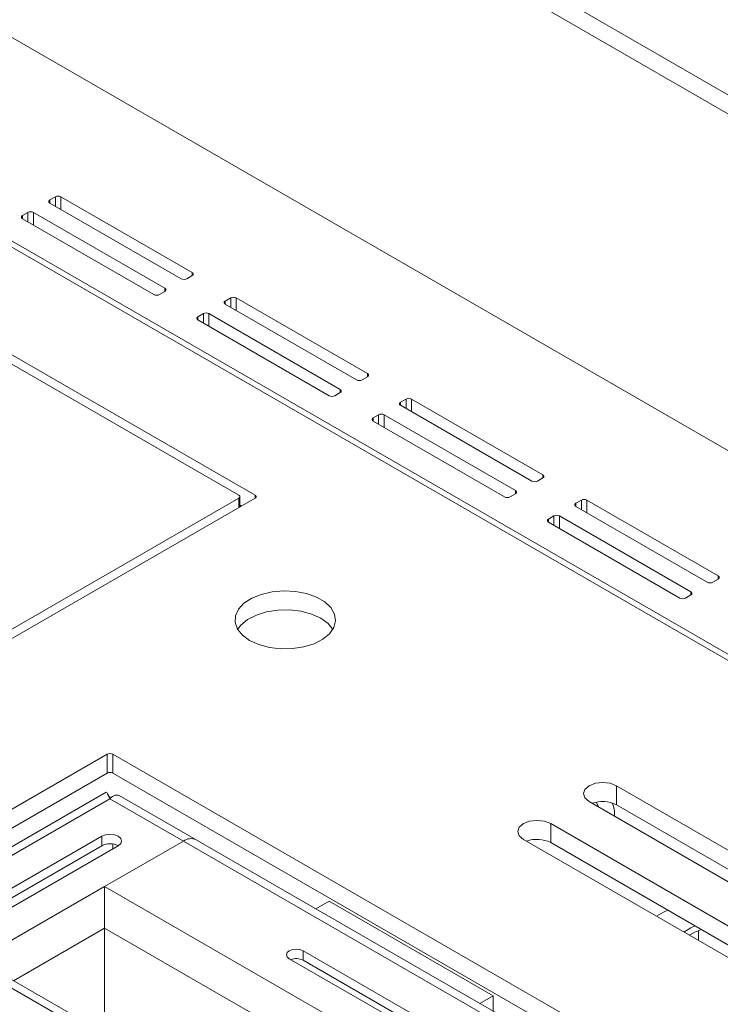
# Model space of a CAD drawing. Units: inches. Extents: x 0 to 297, y 0 to 210.
# Drawn here: x 210 to 216, y 131 to 139 of the extents above; entities that cross this region are included whole.
import ezdxf

# ---------------------------------------------------------------- set-up
doc = ezdxf.new("R2010")
doc.units = ezdxf.units.IN
doc.header["$MEASUREMENT"] = 0

# ---------------------------------------------------------------- blocks, each defined once
blk = doc.blocks.new('block 19')
at = {"color": 7, "lineweight": 9, "true_color": 0xffffff}
blk.add_lwpolyline([(211.7018, 134.9788), (211.7018, 135.0684)], dxfattribs=at)
blk = doc.blocks.new('block 52')
at = {"color": 7, "lineweight": 9, "true_color": 0xffffff}
blk.add_lwpolyline([(218.5055, 127.9684), (211.3259, 132.113)], dxfattribs=at)
blk = doc.blocks.new('block 53')
at = {"color": 7, "lineweight": 9, "true_color": 0xffffff}
blk.add_lwpolyline([(214.3008, 128.2731), (209.5975, 130.9882)], dxfattribs=at)
blk = doc.blocks.new('block 54')
at = {"color": 7, "lineweight": 9, "true_color": 0xffffff}
blk.add_lwpolyline([(210.5522, 132.5227), (207.8795, 130.9796)], dxfattribs=at)
blk = doc.blocks.new('block 55')
at = {"color": 7, "lineweight": 9, "true_color": 0xffffff}
blk.add_lwpolyline([(211.3259, 132.113), (210.6638, 132.4954)], dxfattribs=at)
blk = doc.blocks.new('block 56')
at = {"color": 7, "lineweight": 9, "true_color": 0xffffff}
blk.add_open_spline([(210.5911, 132.4713), (210.5897, 132.4727), (210.588, 132.4743), (210.5866, 132.4755), (210.5808, 132.481), (210.577, 132.4855), (210.5742, 132.4889), (210.5697, 132.4941), (210.5677, 132.4966), (210.566, 132.4992)], degree=3, knots=[0, 0, 0, 0, 1, 1, 1, 2, 2, 2, 3, 3, 3, 3], dxfattribs=at)
blk = doc.blocks.new('block 93')
at = {"color": 7, "lineweight": 9, "true_color": 0xffffff}
blk.add_open_spline([(214.9261, 132.317), (214.9312, 132.3557), (214.9254, 132.3952), (214.9092, 132.4307)], degree=3, dxfattribs=at)
blk = doc.blocks.new('block 99')
at = {"color": 7, "lineweight": 9, "true_color": 0xffffff}
blk.add_lwpolyline([(214.7697, 132.4374), (214.7921, 132.3945)], dxfattribs=at)
blk = doc.blocks.new('block 100')
at = {"color": 7, "lineweight": 9, "true_color": 0xffffff}
blk.add_lwpolyline([(205.223, 131.2385), (211.8338, 135.0548)], dxfattribs=at)
blk = doc.blocks.new('block 101')
at = {"color": 7, "lineweight": 9, "true_color": 0xffffff}
blk.add_open_spline([(211.8338, 135.0548), (211.841, 135.0577), (211.8448, 135.066), (211.842, 135.0736), (211.8406, 135.0775), (211.8375, 135.0805), (211.8338, 135.082)], degree=3, knots=[0, 0, 0, 0, 1, 1, 1, 2, 2, 2, 2], dxfattribs=at)
blk = doc.blocks.new('block 102')
at = {"color": 7, "lineweight": 9, "true_color": 0xffffff}
blk.add_lwpolyline([(211.8338, 135.082), (206.4597, 138.1843)], dxfattribs=at)
blk = doc.blocks.new('block 122')
at = {"color": 7, "lineweight": 9, "true_color": 0xffffff}
blk.add_lwpolyline([(214.3793, 132.2519), (216.5005, 131.0271)], dxfattribs=at)
blk = doc.blocks.new('block 123')
at = {"color": 7, "lineweight": 9, "true_color": 0xffffff}
blk.add_lwpolyline([(214.1433, 132.1158), (214.1072, 132.147), (214.0948, 132.1838), (214.1072, 132.2205), (214.1433, 132.2519), (214.1974, 132.2727), (214.2615, 132.28), (214.3252, 132.2727), (214.3793, 132.2519)], dxfattribs=at)
blk = doc.blocks.new('block 124')
at = {"color": 7, "lineweight": 9, "true_color": 0xffffff}
blk.add_lwpolyline([(216.2648, 130.8911), (214.1433, 132.1158)], dxfattribs=at)
blk = doc.blocks.new('block 126')
at = {"color": 7, "lineweight": 9, "true_color": 0xffffff}
blk.add_lwpolyline([(214.945, 132.5783), (217.0662, 131.3537)], dxfattribs=at)
blk = doc.blocks.new('block 127')
at = {"color": 7, "lineweight": 9, "true_color": 0xffffff}
blk.add_lwpolyline([(214.709, 132.4424), (214.6729, 132.4736), (214.6605, 132.5104), (214.6729, 132.5471), (214.709, 132.5783), (214.7631, 132.5993), (214.8272, 132.6065), (214.8909, 132.5993), (214.945, 132.5783)], dxfattribs=at)
blk = doc.blocks.new('block 128')
at = {"color": 7, "lineweight": 9, "true_color": 0xffffff}
blk.add_lwpolyline([(216.8305, 131.2177), (214.709, 132.4424)], dxfattribs=at)
blk = doc.blocks.new('block 129')
at = {"color": 7, "lineweight": 9, "true_color": 0xffffff}
blk.add_lwpolyline([(211.7866, 133.8302), (211.8654, 133.7942), (211.9567, 133.7696), (212.0553, 133.7579), (212.1555, 133.7596), (212.253, 133.7746), (212.3416, 133.8022), (212.4167, 133.8408), (212.4742, 133.8883), (212.5114, 133.9424), (212.5259, 133.9997), (212.5173, 134.0576), (212.4856, 134.1127), (212.4329, 134.1622), (212.3615, 134.2034), (212.2761, 134.2338), (212.1807, 134.2521), (212.0804, 134.2571), (211.9809, 134.2487), (211.8872, 134.2273), (211.8048, 134.194), (211.738, 134.1506), (211.6901, 134.0995), (211.6643, 134.0433), (211.6612, 133.9853), (211.6815, 133.9284), (211.7242, 133.8757), (211.7866, 133.8302)], dxfattribs=at)
blk = doc.blocks.new('block 131')
at = {"color": 7, "lineweight": 9, "true_color": 0xffffff}
blk.add_lwpolyline([(227.6681, 123.002), (210.608, 132.8505)], dxfattribs=at)
blk = doc.blocks.new('block 132')
at = {"color": 7, "lineweight": 9, "true_color": 0xffffff}
blk.add_open_spline([(210.608, 132.8505), (210.5932, 132.8582), (210.5756, 132.8582), (210.5608, 132.8505)], degree=3, dxfattribs=at)
blk = doc.blocks.new('block 133')
at = {"color": 7, "lineweight": 9, "true_color": 0xffffff}
blk.add_lwpolyline([(207.4023, 131.0271), (210.5608, 132.8505)], dxfattribs=at)
blk = doc.blocks.new('block 140')
at = {"color": 7, "lineweight": 9, "true_color": 0xffffff}
blk.add_lwpolyline([(206.4597, 139.1097), (231.015, 124.9341)], dxfattribs=at)
blk = doc.blocks.new('block 145')
at = {"color": 7, "lineweight": 9, "true_color": 0xffffff}
blk.add_lwpolyline([(210.608, 132.6872), (210.608, 132.8505)], dxfattribs=at)
blk = doc.blocks.new('block 146')
at = {"color": 7, "lineweight": 9, "true_color": 0xffffff}
blk.add_lwpolyline([(227.6681, 122.8387), (210.608, 132.6872)], dxfattribs=at)
blk = doc.blocks.new('block 159')
at = {"color": 7, "lineweight": 9, "true_color": 0xffffff}
blk.add_lwpolyline([(214.3793, 132.0886), (214.3793, 132.2519)], dxfattribs=at)
blk = doc.blocks.new('block 160')
at = {"color": 7, "lineweight": 9, "true_color": 0xffffff}
blk.add_lwpolyline([(216.4746, 130.8788), (214.3793, 132.0886)], dxfattribs=at)
blk = doc.blocks.new('block 161')
at = {"color": 7, "lineweight": 9, "true_color": 0xffffff}
blk.add_lwpolyline([(210.5608, 132.8505), (210.5608, 132.6872)], dxfattribs=at)
blk = doc.blocks.new('block 162')
at = {"color": 7, "lineweight": 9, "true_color": 0xffffff}
blk.add_lwpolyline([(207.5201, 130.9319), (210.5608, 132.6872)], dxfattribs=at)
blk = doc.blocks.new('block 163')
at = {"color": 7, "lineweight": 9, "true_color": 0xffffff}
blk.add_lwpolyline([(214.945, 132.415), (214.945, 132.5783)], dxfattribs=at)
blk = doc.blocks.new('block 164')
at = {"color": 7, "lineweight": 9, "true_color": 0xffffff}
blk.add_lwpolyline([(217.0403, 131.2054), (214.945, 132.415)], dxfattribs=at)
blk = doc.blocks.new('block 165')
at = {"color": 7, "lineweight": 9, "true_color": 0xffffff}
blk.add_open_spline([(214.3793, 132.0886), (214.3142, 132.1218), (214.2381, 132.1261), (214.1695, 132.1008)], degree=3, dxfattribs=at)
blk = doc.blocks.new('block 166')
at = {"color": 7, "lineweight": 9, "true_color": 0xffffff}
blk.add_open_spline([(214.945, 132.415), (214.8799, 132.4482), (214.8038, 132.4527), (214.7352, 132.4274)], degree=3, dxfattribs=at)
blk = doc.blocks.new('block 167')
at = {"color": 7, "lineweight": 9, "true_color": 0xffffff}
blk.add_open_spline([(210.608, 132.6872), (210.5932, 132.6949), (210.5756, 132.6949), (210.5608, 132.6872)], degree=3, dxfattribs=at)
blk = doc.blocks.new('block 168')
at = {"color": 7, "lineweight": 9, "true_color": 0xffffff}
blk.add_lwpolyline([(212.3994, 134.0208), (212.4618, 133.9751), (212.5024, 133.9255)], dxfattribs=at)
blk = doc.blocks.new('block 169')
at = {"color": 7, "lineweight": 9, "true_color": 0xffffff}
blk.add_lwpolyline([(211.6832, 133.9255), (211.7115, 133.9625), (211.7693, 134.0101), (211.8444, 134.0487), (211.933, 134.0762), (212.0301, 134.0914), (212.1307, 134.0929), (212.2293, 134.0812), (212.3202, 134.0568), (212.3994, 134.0208)], dxfattribs=at)
blk = doc.blocks.new('block 170')
at = {"color": 7, "lineweight": 9, "true_color": 0xffffff}
blk.add_lwpolyline([(211.7156, 134.9868), (211.7018, 134.9947)], dxfattribs=at)
blk = doc.blocks.new('block 306')
at = {"color": 7, "lineweight": 9, "true_color": 0xffffff}
blk.add_open_spline([(211.6922, 135.0548), (211.6997, 135.0577), (211.7035, 135.066), (211.7008, 135.0736), (211.6991, 135.0775), (211.6959, 135.0805), (211.6922, 135.082)], degree=3, knots=[0, 0, 0, 0, 1, 1, 1, 2, 2, 2, 2], dxfattribs=at)
blk = doc.blocks.new('block 307')
at = {"color": 7, "lineweight": 9, "true_color": 0xffffff}
blk.add_lwpolyline([(211.6922, 135.0548), (205.152, 131.2793)], dxfattribs=at)
blk = doc.blocks.new('block 310')
at = {"color": 7, "lineweight": 9, "true_color": 0xffffff}
blk.add_lwpolyline([(206.4597, 138.1027), (211.6922, 135.082)], dxfattribs=at)
blk = doc.blocks.new('block 672')
at = {"color": 7, "lineweight": 9, "true_color": 0xffffff}
blk.add_lwpolyline([(215.5717, 131.2912), (215.6196, 131.3157), (215.6757, 131.3401)], dxfattribs=at)
blk = doc.blocks.new('block 675')
at = {"color": 7, "lineweight": 9, "true_color": 0xffffff}
blk.add_lwpolyline([(215.5245, 131.3184), (215.5858, 131.3532), (215.6216, 131.3713)], dxfattribs=at)
blk = doc.blocks.new('block 679')
at = {"color": 7, "lineweight": 9, "true_color": 0xffffff}
blk.add_lwpolyline([(215.2888, 131.4545), (215.3502, 131.4893), (215.386, 131.5072)], dxfattribs=at)
blk = doc.blocks.new('block 683')
at = {"color": 7, "lineweight": 9, "true_color": 0xffffff}
blk.add_lwpolyline([(213.7699, 130.7021), (213.8843, 130.7681)], dxfattribs=at)
blk = doc.blocks.new('block 684')
at = {"color": 7, "lineweight": 9, "true_color": 0xffffff}
blk.add_lwpolyline([(213.8843, 130.6361), (213.8843, 130.7681)], dxfattribs=at)
blk = doc.blocks.new('block 685')
at = {"color": 7, "lineweight": 9, "true_color": 0xffffff}
blk.add_lwpolyline([(212.3557, 131.5186), (212.4701, 131.5846)], dxfattribs=at)
blk = doc.blocks.new('block 686')
at = {"color": 7, "lineweight": 9, "true_color": 0xffffff}
blk.add_lwpolyline([(213.8843, 130.7681), (212.4701, 131.5846)], dxfattribs=at)
blk = doc.blocks.new('block 687')
at = {"color": 7, "lineweight": 9, "true_color": 0xffffff}
blk.add_lwpolyline([(215.652, 131.3303), (215.652, 131.2449)], dxfattribs=at)
blk = doc.blocks.new('block 775')
at = {"color": 7, "lineweight": 9, "true_color": 0xffffff}
blk.add_lwpolyline([(210.5374, 130.4458), (210.5374, 131.351)], dxfattribs=at)
blk = doc.blocks.new('block 1305')
at = {"color": 7, "lineweight": 9, "true_color": 0xffffff}
blk.add_lwpolyline([(209.3777, 131.0408), (214.1905, 128.2623)], dxfattribs=at)
blk = doc.blocks.new('block 1343')
at = {"color": 7, "lineweight": 9, "true_color": 0xffffff}
blk.add_lwpolyline([(210.5374, 131.7103), (215.3502, 128.9318)], dxfattribs=at)
blk = doc.blocks.new('block 1344')
at = {"color": 7, "lineweight": 9, "true_color": 0xffffff}
blk.add_lwpolyline([(210.5374, 131.7103), (211.216, 132.1022)], dxfattribs=at)
blk = doc.blocks.new('block 1345')
at = {"color": 7, "lineweight": 9, "true_color": 0xffffff}
blk.add_lwpolyline([(211.216, 132.1022), (218.3956, 127.9576)], dxfattribs=at)
blk = doc.blocks.new('block 1350')
at = {"color": 7, "lineweight": 9, "true_color": 0xffffff}
blk.add_lwpolyline([(212.1283, 131.0885), (212.1101, 131.104), (212.1038, 131.1224), (212.1101, 131.1408), (212.1283, 131.1565), (212.1552, 131.1668), (212.1872, 131.1706), (212.2189, 131.1668), (212.2461, 131.1565)], dxfattribs=at)
blk = doc.blocks.new('block 1351')
at = {"color": 7, "lineweight": 9, "true_color": 0xffffff}
blk.add_lwpolyline([(214.4851, 129.7278), (212.1283, 131.0885)], dxfattribs=at)
blk = doc.blocks.new('block 1353')
at = {"color": 7, "lineweight": 9, "true_color": 0xffffff}
blk.add_lwpolyline([(212.2461, 131.1565), (214.6033, 129.7959)], dxfattribs=at)
blk = doc.blocks.new('block 1355')
at = {"color": 7, "lineweight": 9, "true_color": 0xffffff}
blk.add_open_spline([(211.3259, 132.113), (211.2901, 132.1292), (211.2481, 132.1251), (211.216, 132.1022)], degree=3, dxfattribs=at)
blk = doc.blocks.new('block 1361')
at = {"color": 7, "lineweight": 9, "true_color": 0xffffff}
blk.add_lwpolyline([(212.2434, 131.0764), (212.305, 131.0408)], dxfattribs=at)
blk = doc.blocks.new('block 1362')
at = {"color": 7, "lineweight": 9, "true_color": 0xffffff}
blk.add_lwpolyline([(212.305, 131.0408), (212.3088, 131.0387)], dxfattribs=at)
blk = doc.blocks.new('block 1370')
at = {"color": 7, "lineweight": 9, "true_color": 0xffffff}
blk.add_lwpolyline([(210.5374, 131.351), (210.5374, 131.7103)], dxfattribs=at)
blk = doc.blocks.new('block 1373')
at = {"color": 7, "lineweight": 9, "true_color": 0xffffff}
blk.add_lwpolyline([(212.2461, 131.0749), (212.2461, 131.1565)], dxfattribs=at)
blk = doc.blocks.new('block 1374')
at = {"color": 7, "lineweight": 9, "true_color": 0xffffff}
blk.add_lwpolyline([(214.5902, 129.7216), (212.2461, 131.0749)], dxfattribs=at)
blk = doc.blocks.new('block 1378')
at = {"color": 7, "lineweight": 9, "true_color": 0xffffff}
blk.add_open_spline([(212.2461, 131.0749), (212.2134, 131.0914), (212.1755, 131.0936), (212.1411, 131.0809)], degree=3, dxfattribs=at)
blk = doc.blocks.new('block 1383')
at = {"color": 7, "lineweight": 9, "true_color": 0xffffff}
blk.add_lwpolyline([(210.5136, 132.143), (210.546, 132.1554), (210.5842, 132.1599), (210.6228, 132.1554), (210.6552, 132.143), (210.6769, 132.1242), (210.6845, 132.1022), (210.6769, 132.0801), (210.6552, 132.0614)], dxfattribs=at)
blk = doc.blocks.new('block 1384')
at = {"color": 7, "lineweight": 9, "true_color": 0xffffff}
blk.add_lwpolyline([(208.6281, 131.0544), (210.5136, 132.143)], dxfattribs=at)
blk = doc.blocks.new('block 1386')
at = {"color": 7, "lineweight": 9, "true_color": 0xffffff}
blk.add_lwpolyline([(210.6552, 132.0614), (208.7693, 130.9727)], dxfattribs=at)
blk = doc.blocks.new('block 1387')
at = {"color": 7, "lineweight": 9, "true_color": 0xffffff}
blk.add_lwpolyline([(210.5842, 132.4668), (211.216, 132.1022)], dxfattribs=at)
blk = doc.blocks.new('block 1388')
at = {"color": 7, "lineweight": 9, "true_color": 0xffffff}
blk.add_lwpolyline([(210.5374, 131.7103), (209.3777, 131.0408)], dxfattribs=at)
blk = doc.blocks.new('block 1389')
at = {"color": 7, "lineweight": 9, "true_color": 0xffffff}
blk.add_lwpolyline([(208.0672, 131.0135), (210.5842, 132.4668)], dxfattribs=at)
blk = doc.blocks.new('block 1392')
at = {"color": 7, "lineweight": 9, "true_color": 0xffffff}
blk.add_open_spline([(210.5842, 132.4668), (210.5766, 132.4837), (210.5691, 132.5008), (210.5635, 132.5101), (210.5584, 132.5192), (210.5553, 132.5208), (210.5522, 132.5223)], degree=3, knots=[0, 0, 0, 0, 1, 1, 1, 2, 2, 2, 2], dxfattribs=at)
blk = doc.blocks.new('block 1395')
at = {"color": 7, "lineweight": 9, "true_color": 0xffffff}
blk.add_lwpolyline([(210.5374, 131.351), (210.5374, 131.7103)], dxfattribs=at)
blk = doc.blocks.new('block 1396')
at = {"color": 7, "lineweight": 9, "true_color": 0xffffff}
blk.add_lwpolyline([(210.5136, 132.0614), (210.5136, 132.143)], dxfattribs=at)
blk = doc.blocks.new('block 1397')
at = {"color": 7, "lineweight": 9, "true_color": 0xffffff}
blk.add_lwpolyline([(208.6281, 130.9727), (210.5136, 132.0614)], dxfattribs=at)
blk = doc.blocks.new('block 1400')
at = {"color": 7, "lineweight": 9, "true_color": 0xffffff}
blk.add_open_spline([(210.6552, 132.0614), (210.6107, 132.0843), (210.558, 132.0843), (210.5136, 132.0614)], degree=3, dxfattribs=at)
blk = doc.blocks.new('block 1401')
at = {"color": 7, "lineweight": 9, "true_color": 0xffffff}
blk.add_open_spline([(210.6638, 132.4954), (210.6528, 132.4982), (210.6418, 132.5011), (210.6287, 132.4963), (210.6152, 132.4917), (210.5997, 132.4793), (210.5842, 132.4668)], degree=3, knots=[0, 0, 0, 0, 1, 1, 1, 2, 2, 2, 2], dxfattribs=at)
blk = doc.blocks.new('block 1402')
at = {"color": 7, "lineweight": 9, "true_color": 0xffffff}
blk.add_lwpolyline([(210.608, 132.0765), (210.608, 132.0341)], dxfattribs=at)
blk = doc.blocks.new('block 1793')
at = {"color": 7, "lineweight": 9, "true_color": 0xffffff}
blk.add_lwpolyline([(190.7153, 153.0735), (266.423, 109.3683)], dxfattribs=at)
blk = doc.blocks.new('block 1800')
at = {"color": 7, "lineweight": 9, "true_color": 0xffffff}
blk.add_lwpolyline([(190.7153, 152.9102), (266.423, 109.205)], dxfattribs=at)
blk = doc.blocks.new('block 1814')
at = {"color": 7, "lineweight": 9, "true_color": 0xffffff}
blk.add_open_spline([(211.2925, 136.9729), (211.3001, 136.9756), (211.3039, 136.9841), (211.3008, 136.9916), (211.2994, 136.9954), (211.2963, 136.9985), (211.2925, 137.0001)], degree=3, knots=[0, 0, 0, 0, 1, 1, 1, 2, 2, 2, 2], dxfattribs=at)
blk = doc.blocks.new('block 1815')
at = {"color": 7, "lineweight": 9, "true_color": 0xffffff}
blk.add_lwpolyline([(211.2925, 137.0001), (210.1612, 137.6531)], dxfattribs=at)
blk = doc.blocks.new('block 1816')
at = {"color": 7, "lineweight": 9, "true_color": 0xffffff}
blk.add_open_spline([(210.1612, 137.6531), (210.1463, 137.6608), (210.1288, 137.6608), (210.114, 137.6531)], degree=3, dxfattribs=at)
blk = doc.blocks.new('block 1817')
at = {"color": 7, "lineweight": 9, "true_color": 0xffffff}
blk.add_lwpolyline([(210.114, 137.6531), (210.0668, 137.6259)], dxfattribs=at)
blk = doc.blocks.new('block 1818')
at = {"color": 7, "lineweight": 9, "true_color": 0xffffff}
blk.add_open_spline([(210.0668, 137.6259), (210.0592, 137.6231), (210.0557, 137.6147), (210.0585, 137.6071), (210.0599, 137.6033), (210.063, 137.6002), (210.0668, 137.5987)], degree=3, knots=[0, 0, 0, 0, 1, 1, 1, 2, 2, 2, 2], dxfattribs=at)
blk = doc.blocks.new('block 1819')
at = {"color": 7, "lineweight": 9, "true_color": 0xffffff}
blk.add_lwpolyline([(210.0668, 137.5987), (211.1981, 136.9456)], dxfattribs=at)
blk = doc.blocks.new('block 1820')
at = {"color": 7, "lineweight": 9, "true_color": 0xffffff}
blk.add_open_spline([(211.1981, 136.9456), (211.2129, 136.9379), (211.2305, 136.9379), (211.2453, 136.9456)], degree=3, dxfattribs=at)
blk = doc.blocks.new('block 1821')
at = {"color": 7, "lineweight": 9, "true_color": 0xffffff}
blk.add_lwpolyline([(211.2453, 136.9456), (211.2925, 136.9729)], dxfattribs=at)
blk = doc.blocks.new('block 1822')
at = {"color": 7, "lineweight": 9, "true_color": 0xffffff}
blk.add_open_spline([(209.8311, 137.4898), (209.8235, 137.487), (209.8198, 137.4786), (209.8229, 137.471), (209.8242, 137.4672), (209.8273, 137.4641), (209.8311, 137.4626)], degree=3, knots=[0, 0, 0, 0, 1, 1, 1, 2, 2, 2, 2], dxfattribs=at)
blk = doc.blocks.new('block 1823')
at = {"color": 7, "lineweight": 9, "true_color": 0xffffff}
blk.add_lwpolyline([(209.8311, 137.4626), (210.9625, 136.8096)], dxfattribs=at)
blk = doc.blocks.new('block 1824')
at = {"color": 7, "lineweight": 9, "true_color": 0xffffff}
blk.add_open_spline([(210.9625, 136.8096), (210.9773, 136.8018), (210.9949, 136.8018), (211.0097, 136.8096)], degree=3, dxfattribs=at)
blk = doc.blocks.new('block 1825')
at = {"color": 7, "lineweight": 9, "true_color": 0xffffff}
blk.add_lwpolyline([(211.0097, 136.8096), (211.0569, 136.8368)], dxfattribs=at)
blk = doc.blocks.new('block 1826')
at = {"color": 7, "lineweight": 9, "true_color": 0xffffff}
blk.add_open_spline([(211.0569, 136.8368), (211.0645, 136.8395), (211.0683, 136.848), (211.0652, 136.8556), (211.0638, 136.8593), (211.0607, 136.8624), (211.0569, 136.864)], degree=3, knots=[0, 0, 0, 0, 1, 1, 1, 2, 2, 2, 2], dxfattribs=at)
blk = doc.blocks.new('block 1827')
at = {"color": 7, "lineweight": 9, "true_color": 0xffffff}
blk.add_lwpolyline([(211.0569, 136.864), (209.9255, 137.517)], dxfattribs=at)
blk = doc.blocks.new('block 1828')
at = {"color": 7, "lineweight": 9, "true_color": 0xffffff}
blk.add_open_spline([(209.9255, 137.517), (209.9107, 137.5248), (209.8931, 137.5248), (209.8783, 137.517)], degree=3, dxfattribs=at)
blk = doc.blocks.new('block 1829')
at = {"color": 7, "lineweight": 9, "true_color": 0xffffff}
blk.add_lwpolyline([(209.8783, 137.517), (209.8311, 137.4898)], dxfattribs=at)
blk = doc.blocks.new('block 1847')
at = {"color": 7, "lineweight": 9, "true_color": 0xffffff}
blk.add_lwpolyline([(207.9563, 140.0554), (266.2807, 106.3852)], dxfattribs=at)
blk = doc.blocks.new('block 1851')
at = {"color": 7, "lineweight": 9, "true_color": 0xffffff}
blk.add_lwpolyline([(266.2807, 104.63), (206.436, 139.1777)], dxfattribs=at)
blk = doc.blocks.new('block 1855')
at = {"color": 7, "lineweight": 9, "true_color": 0xffffff}
blk.add_lwpolyline([(211.388, 136.6456), (211.3408, 136.6184)], dxfattribs=at)
blk = doc.blocks.new('block 1856')
at = {"color": 7, "lineweight": 9, "true_color": 0xffffff}
blk.add_open_spline([(211.3408, 136.6184), (211.3332, 136.6156), (211.3294, 136.6072), (211.3321, 136.5996), (211.3339, 136.5958), (211.3366, 136.5927), (211.3408, 136.5911)], degree=3, knots=[0, 0, 0, 0, 1, 1, 1, 2, 2, 2, 2], dxfattribs=at)
blk = doc.blocks.new('block 1857')
at = {"color": 7, "lineweight": 9, "true_color": 0xffffff}
blk.add_lwpolyline([(211.3408, 136.5911), (212.4721, 135.9381)], dxfattribs=at)
blk = doc.blocks.new('block 1858')
at = {"color": 7, "lineweight": 9, "true_color": 0xffffff}
blk.add_open_spline([(212.4721, 135.9381), (212.4869, 135.9304), (212.5045, 135.9304), (212.5193, 135.9381)], degree=3, dxfattribs=at)
blk = doc.blocks.new('block 1859')
at = {"color": 7, "lineweight": 9, "true_color": 0xffffff}
blk.add_lwpolyline([(212.5193, 135.9381), (212.5662, 135.9653)], dxfattribs=at)
blk = doc.blocks.new('block 1860')
at = {"color": 7, "lineweight": 9, "true_color": 0xffffff}
blk.add_open_spline([(212.5662, 135.9653), (212.5738, 135.9681), (212.5775, 135.9765), (212.5748, 135.9841), (212.5734, 135.9879), (212.5703, 135.991), (212.5662, 135.9926)], degree=3, knots=[0, 0, 0, 0, 1, 1, 1, 2, 2, 2, 2], dxfattribs=at)
blk = doc.blocks.new('block 1861')
at = {"color": 7, "lineweight": 9, "true_color": 0xffffff}
blk.add_lwpolyline([(212.5662, 135.9926), (211.4348, 136.6456)], dxfattribs=at)
blk = doc.blocks.new('block 1862')
at = {"color": 7, "lineweight": 9, "true_color": 0xffffff}
blk.add_open_spline([(211.4348, 136.6456), (211.42, 136.6533), (211.4028, 136.6533), (211.388, 136.6456)], degree=3, dxfattribs=at)
blk = doc.blocks.new('block 1863')
at = {"color": 7, "lineweight": 9, "true_color": 0xffffff}
blk.add_lwpolyline([(212.8973, 135.7741), (212.8501, 135.7469)], dxfattribs=at)
blk = doc.blocks.new('block 1864')
at = {"color": 7, "lineweight": 9, "true_color": 0xffffff}
blk.add_open_spline([(212.8501, 135.7469), (212.8428, 135.7442), (212.839, 135.7357), (212.8418, 135.7281), (212.8432, 135.7244), (212.8463, 135.7213), (212.8501, 135.7197)], degree=3, knots=[0, 0, 0, 0, 1, 1, 1, 2, 2, 2, 2], dxfattribs=at)
blk = doc.blocks.new('block 1865')
at = {"color": 7, "lineweight": 9, "true_color": 0xffffff}
blk.add_lwpolyline([(212.8501, 135.7197), (213.9814, 135.0667)], dxfattribs=at)
blk = doc.blocks.new('block 1866')
at = {"color": 7, "lineweight": 9, "true_color": 0xffffff}
blk.add_open_spline([(213.9814, 135.0667), (213.9962, 135.0589), (214.0138, 135.0589), (214.0286, 135.0667)], degree=3, dxfattribs=at)
blk = doc.blocks.new('block 1867')
at = {"color": 7, "lineweight": 9, "true_color": 0xffffff}
blk.add_lwpolyline([(214.0286, 135.0667), (214.0758, 135.0939)], dxfattribs=at)
blk = doc.blocks.new('block 1868')
at = {"color": 7, "lineweight": 9, "true_color": 0xffffff}
blk.add_open_spline([(214.0758, 135.0939), (214.0834, 135.0967), (214.0872, 135.1051), (214.0844, 135.1127), (214.0827, 135.1165), (214.0796, 135.1196), (214.0758, 135.1211)], degree=3, knots=[0, 0, 0, 0, 1, 1, 1, 2, 2, 2, 2], dxfattribs=at)
blk = doc.blocks.new('block 1869')
at = {"color": 7, "lineweight": 9, "true_color": 0xffffff}
blk.add_lwpolyline([(214.0758, 135.1211), (212.9445, 135.7741)], dxfattribs=at)
blk = doc.blocks.new('block 1870')
at = {"color": 7, "lineweight": 9, "true_color": 0xffffff}
blk.add_open_spline([(212.9445, 135.7741), (212.9296, 135.7819), (212.9121, 135.7819), (212.8973, 135.7741)], degree=3, dxfattribs=at)
blk = doc.blocks.new('block 1871')
at = {"color": 7, "lineweight": 9, "true_color": 0xffffff}
blk.add_lwpolyline([(214.4069, 134.9027), (214.3597, 134.8755)], dxfattribs=at)
blk = doc.blocks.new('block 1872')
at = {"color": 7, "lineweight": 9, "true_color": 0xffffff}
blk.add_open_spline([(214.3597, 134.8755), (214.3521, 134.8727), (214.3483, 134.8643), (214.3514, 134.8569), (214.3528, 134.8529), (214.3559, 134.8498), (214.3597, 134.8483)], degree=3, knots=[0, 0, 0, 0, 1, 1, 1, 2, 2, 2, 2], dxfattribs=at)
blk = doc.blocks.new('block 1873')
at = {"color": 7, "lineweight": 9, "true_color": 0xffffff}
blk.add_lwpolyline([(214.3597, 134.8483), (215.4911, 134.1953)], dxfattribs=at)
blk = doc.blocks.new('block 1874')
at = {"color": 7, "lineweight": 9, "true_color": 0xffffff}
blk.add_open_spline([(215.4911, 134.1953), (215.5059, 134.1875), (215.5235, 134.1875), (215.5383, 134.1953)], degree=3, dxfattribs=at)
blk = doc.blocks.new('block 1875')
at = {"color": 7, "lineweight": 9, "true_color": 0xffffff}
blk.add_lwpolyline([(215.5383, 134.1953), (215.5855, 134.2225)], dxfattribs=at)
blk = doc.blocks.new('block 1876')
at = {"color": 7, "lineweight": 9, "true_color": 0xffffff}
blk.add_open_spline([(215.5855, 134.2225), (215.5927, 134.2252), (215.5968, 134.2337), (215.5937, 134.2412), (215.5924, 134.245), (215.5893, 134.2481), (215.5855, 134.2497)], degree=3, knots=[0, 0, 0, 0, 1, 1, 1, 2, 2, 2, 2], dxfattribs=at)
blk = doc.blocks.new('block 1877')
at = {"color": 7, "lineweight": 9, "true_color": 0xffffff}
blk.add_lwpolyline([(215.5855, 134.2497), (214.4541, 134.9027)], dxfattribs=at)
blk = doc.blocks.new('block 1878')
at = {"color": 7, "lineweight": 9, "true_color": 0xffffff}
blk.add_open_spline([(214.4541, 134.9027), (214.4393, 134.9105), (214.4217, 134.9105), (214.4069, 134.9027)], degree=3, dxfattribs=at)
blk = doc.blocks.new('block 2148')
at = {"color": 7, "lineweight": 9, "true_color": 0xffffff}
blk.add_lwpolyline([(212.755, 136.0742), (212.8022, 136.1014)], dxfattribs=at)
blk = doc.blocks.new('block 2149')
at = {"color": 7, "lineweight": 9, "true_color": 0xffffff}
blk.add_open_spline([(212.8022, 136.1014), (212.8094, 136.1042), (212.8132, 136.1126), (212.8104, 136.1202), (212.8091, 136.124), (212.806, 136.1271), (212.8022, 136.1286)], degree=3, knots=[0, 0, 0, 0, 1, 1, 1, 2, 2, 2, 2], dxfattribs=at)
blk = doc.blocks.new('block 2150')
at = {"color": 7, "lineweight": 9, "true_color": 0xffffff}
blk.add_lwpolyline([(212.8022, 136.1286), (211.6708, 136.7817)], dxfattribs=at)
blk = doc.blocks.new('block 2151')
at = {"color": 7, "lineweight": 9, "true_color": 0xffffff}
blk.add_open_spline([(211.6708, 136.7817), (211.656, 136.7894), (211.6384, 136.7894), (211.6236, 136.7817)], degree=3, dxfattribs=at)
blk = doc.blocks.new('block 2152')
at = {"color": 7, "lineweight": 9, "true_color": 0xffffff}
blk.add_lwpolyline([(211.6236, 136.7817), (211.5764, 136.7544)], dxfattribs=at)
blk = doc.blocks.new('block 2153')
at = {"color": 7, "lineweight": 9, "true_color": 0xffffff}
blk.add_open_spline([(211.5764, 136.7544), (211.5688, 136.7517), (211.565, 136.7432), (211.5678, 136.7357), (211.5695, 136.7319), (211.5726, 136.7288), (211.5764, 136.7272)], degree=3, knots=[0, 0, 0, 0, 1, 1, 1, 2, 2, 2, 2], dxfattribs=at)
blk = doc.blocks.new('block 2154')
at = {"color": 7, "lineweight": 9, "true_color": 0xffffff}
blk.add_lwpolyline([(211.5764, 136.7272), (212.7078, 136.0742)], dxfattribs=at)
blk = doc.blocks.new('block 2155')
at = {"color": 7, "lineweight": 9, "true_color": 0xffffff}
blk.add_open_spline([(212.7078, 136.0742), (212.7226, 136.0665), (212.7402, 136.0665), (212.755, 136.0742)], degree=3, dxfattribs=at)
blk = doc.blocks.new('block 2156')
at = {"color": 7, "lineweight": 9, "true_color": 0xffffff}
blk.add_lwpolyline([(214.2643, 135.2028), (214.3115, 135.23)], dxfattribs=at)
blk = doc.blocks.new('block 2157')
at = {"color": 7, "lineweight": 9, "true_color": 0xffffff}
blk.add_open_spline([(214.3115, 135.23), (214.319, 135.2327), (214.3228, 135.2412), (214.3201, 135.2488), (214.3184, 135.2526), (214.3153, 135.2557), (214.3115, 135.2572)], degree=3, knots=[0, 0, 0, 0, 1, 1, 1, 2, 2, 2, 2], dxfattribs=at)
blk = doc.blocks.new('block 2158')
at = {"color": 7, "lineweight": 9, "true_color": 0xffffff}
blk.add_lwpolyline([(214.3115, 135.2572), (213.1801, 135.9102)], dxfattribs=at)
blk = doc.blocks.new('block 2159')
at = {"color": 7, "lineweight": 9, "true_color": 0xffffff}
blk.add_open_spline([(213.1801, 135.9102), (213.1653, 135.918), (213.1477, 135.918), (213.1329, 135.9102)], degree=3, dxfattribs=at)
blk = doc.blocks.new('block 2160')
at = {"color": 7, "lineweight": 9, "true_color": 0xffffff}
blk.add_lwpolyline([(213.1329, 135.9102), (213.086, 135.883)], dxfattribs=at)
blk = doc.blocks.new('block 2161')
at = {"color": 7, "lineweight": 9, "true_color": 0xffffff}
blk.add_open_spline([(213.086, 135.883), (213.0785, 135.8803), (213.0747, 135.8718), (213.0774, 135.8642), (213.0788, 135.8604), (213.0819, 135.8573), (213.086, 135.8558)], degree=3, knots=[0, 0, 0, 0, 1, 1, 1, 2, 2, 2, 2], dxfattribs=at)
blk = doc.blocks.new('block 2162')
at = {"color": 7, "lineweight": 9, "true_color": 0xffffff}
blk.add_lwpolyline([(213.086, 135.8558), (214.2174, 135.2028)], dxfattribs=at)
blk = doc.blocks.new('block 2163')
at = {"color": 7, "lineweight": 9, "true_color": 0xffffff}
blk.add_open_spline([(214.2174, 135.2028), (214.2319, 135.195), (214.2498, 135.195), (214.2643, 135.2028)], degree=3, dxfattribs=at)
blk = doc.blocks.new('block 2164')
at = {"color": 7, "lineweight": 9, "true_color": 0xffffff}
blk.add_lwpolyline([(215.7739, 134.3313), (215.8211, 134.3586)], dxfattribs=at)
blk = doc.blocks.new('block 2165')
at = {"color": 7, "lineweight": 9, "true_color": 0xffffff}
blk.add_open_spline([(215.8211, 134.3586), (215.8287, 134.3613), (215.8325, 134.3697), (215.8294, 134.3773), (215.828, 134.3811), (215.8249, 134.3842), (215.8211, 134.3858)], degree=3, knots=[0, 0, 0, 0, 1, 1, 1, 2, 2, 2, 2], dxfattribs=at)
blk = doc.blocks.new('block 2166')
at = {"color": 7, "lineweight": 9, "true_color": 0xffffff}
blk.add_lwpolyline([(215.8211, 134.3858), (214.6897, 135.0388)], dxfattribs=at)
blk = doc.blocks.new('block 2167')
at = {"color": 7, "lineweight": 9, "true_color": 0xffffff}
blk.add_open_spline([(214.6897, 135.0388), (214.6749, 135.0465), (214.6574, 135.0465), (214.6425, 135.0388)], degree=3, dxfattribs=at)
blk = doc.blocks.new('block 2168')
at = {"color": 7, "lineweight": 9, "true_color": 0xffffff}
blk.add_lwpolyline([(214.6425, 135.0388), (214.5953, 135.0116)], dxfattribs=at)
blk = doc.blocks.new('block 2169')
at = {"color": 7, "lineweight": 9, "true_color": 0xffffff}
blk.add_open_spline([(214.5953, 135.0116), (214.5878, 135.0088), (214.584, 135.0004), (214.5871, 134.9928), (214.5885, 134.989), (214.5916, 134.9859), (214.5953, 134.9844)], degree=3, knots=[0, 0, 0, 0, 1, 1, 1, 2, 2, 2, 2], dxfattribs=at)
blk = doc.blocks.new('block 2170')
at = {"color": 7, "lineweight": 9, "true_color": 0xffffff}
blk.add_lwpolyline([(214.5953, 134.9844), (215.7267, 134.3313)], dxfattribs=at)
blk = doc.blocks.new('block 2171')
at = {"color": 7, "lineweight": 9, "true_color": 0xffffff}
blk.add_open_spline([(215.7267, 134.3313), (215.7415, 134.3236), (215.7591, 134.3236), (215.7739, 134.3313)], degree=3, dxfattribs=at)
blk = doc.blocks.new('block 2563')
at = {"color": 8, "lineweight": 9, "true_color": 0x808080}
blk.add_lwpolyline([(211.8338, 135.0548), (211.8338, 135.082)], dxfattribs=at)
blk = doc.blocks.new('block 2582')
at = {"color": 8, "lineweight": 9, "true_color": 0x808080}
blk.add_lwpolyline([(211.6922, 134.9732), (211.6922, 135.0548)], dxfattribs=at)
blk = doc.blocks.new('block 2607')
at = {"color": 8, "lineweight": 9, "true_color": 0x808080}
blk.add_lwpolyline([(210.5374, 131.351), (215.1803, 128.6705)], dxfattribs=at)
blk = doc.blocks.new('block 2651')
at = {"color": 8, "lineweight": 9, "true_color": 0x808080}
blk.add_lwpolyline([(212.305, 131.0408), (212.305, 131.0408)], dxfattribs=at)
blk = doc.blocks.new('block 2653')
at = {"color": 8, "lineweight": 9, "true_color": 0x808080}
blk.add_lwpolyline([(210.5374, 131.351), (209.7533, 130.8985)], dxfattribs=at)
blk = doc.blocks.new('block 2933')
at = {"color": 8, "lineweight": 9, "true_color": 0x808080}
blk.add_lwpolyline([(215.5855, 134.2225), (215.5855, 134.2497)], dxfattribs=at)
blk = doc.blocks.new('block 2934')
at = {"color": 8, "lineweight": 9, "true_color": 0x808080}
blk.add_lwpolyline([(214.4541, 134.7938), (214.4541, 134.9027)], dxfattribs=at)
blk = doc.blocks.new('block 2935')
at = {"color": 8, "lineweight": 9, "true_color": 0x808080}
blk.add_lwpolyline([(215.8211, 134.3586), (215.8211, 134.3858)], dxfattribs=at)
blk = doc.blocks.new('block 2936')
at = {"color": 8, "lineweight": 9, "true_color": 0x808080}
blk.add_lwpolyline([(214.6897, 134.9299), (214.6897, 135.0388)], dxfattribs=at)
blk = doc.blocks.new('block 2937')
at = {"color": 8, "lineweight": 9, "true_color": 0x808080}
blk.add_lwpolyline([(214.3597, 134.8483), (214.3597, 134.8755)], dxfattribs=at)
blk = doc.blocks.new('block 2938')
at = {"color": 8, "lineweight": 9, "true_color": 0x808080}
blk.add_lwpolyline([(214.4069, 134.8211), (214.4069, 134.9027)], dxfattribs=at)
blk = doc.blocks.new('block 2939')
at = {"color": 8, "lineweight": 9, "true_color": 0x808080}
blk.add_lwpolyline([(214.5953, 134.9844), (214.5953, 135.0116)], dxfattribs=at)
blk = doc.blocks.new('block 2940')
at = {"color": 8, "lineweight": 9, "true_color": 0x808080}
blk.add_lwpolyline([(214.6425, 134.9571), (214.6425, 135.0388)], dxfattribs=at)
blk = doc.blocks.new('block 2941')
at = {"color": 8, "lineweight": 9, "true_color": 0x808080}
blk.add_lwpolyline([(214.0758, 135.0939), (214.0758, 135.1211)], dxfattribs=at)
blk = doc.blocks.new('block 2942')
at = {"color": 8, "lineweight": 9, "true_color": 0x808080}
blk.add_lwpolyline([(212.9445, 135.6653), (212.9445, 135.7741)], dxfattribs=at)
blk = doc.blocks.new('block 2943')
at = {"color": 8, "lineweight": 9, "true_color": 0x808080}
blk.add_lwpolyline([(214.3115, 135.23), (214.3115, 135.2572)], dxfattribs=at)
blk = doc.blocks.new('block 2944')
at = {"color": 8, "lineweight": 9, "true_color": 0x808080}
blk.add_lwpolyline([(213.1801, 135.8014), (213.1801, 135.9102)], dxfattribs=at)
blk = doc.blocks.new('block 2945')
at = {"color": 8, "lineweight": 9, "true_color": 0x808080}
blk.add_lwpolyline([(212.8501, 135.7197), (212.8501, 135.7469)], dxfattribs=at)
blk = doc.blocks.new('block 2946')
at = {"color": 8, "lineweight": 9, "true_color": 0x808080}
blk.add_lwpolyline([(212.8973, 135.6925), (212.8973, 135.7741)], dxfattribs=at)
blk = doc.blocks.new('block 2947')
at = {"color": 8, "lineweight": 9, "true_color": 0x808080}
blk.add_lwpolyline([(213.086, 135.8558), (213.086, 135.883)], dxfattribs=at)
blk = doc.blocks.new('block 2948')
at = {"color": 8, "lineweight": 9, "true_color": 0x808080}
blk.add_lwpolyline([(213.1329, 135.8286), (213.1329, 135.9102)], dxfattribs=at)
blk = doc.blocks.new('block 2949')
at = {"color": 8, "lineweight": 9, "true_color": 0x808080}
blk.add_lwpolyline([(212.5662, 135.9653), (212.5662, 135.9926)], dxfattribs=at)
blk = doc.blocks.new('block 2950')
at = {"color": 8, "lineweight": 9, "true_color": 0x808080}
blk.add_lwpolyline([(211.4348, 136.5367), (211.4348, 136.6456)], dxfattribs=at)
blk = doc.blocks.new('block 2951')
at = {"color": 8, "lineweight": 9, "true_color": 0x808080}
blk.add_lwpolyline([(212.8022, 136.1014), (212.8022, 136.1286)], dxfattribs=at)
blk = doc.blocks.new('block 2952')
at = {"color": 8, "lineweight": 9, "true_color": 0x808080}
blk.add_lwpolyline([(211.6708, 136.6728), (211.6708, 136.7817)], dxfattribs=at)
blk = doc.blocks.new('block 2953')
at = {"color": 8, "lineweight": 9, "true_color": 0x808080}
blk.add_lwpolyline([(211.3408, 136.5911), (211.3408, 136.6184)], dxfattribs=at)
blk = doc.blocks.new('block 2954')
at = {"color": 8, "lineweight": 9, "true_color": 0x808080}
blk.add_lwpolyline([(211.388, 136.5639), (211.388, 136.6456)], dxfattribs=at)
blk = doc.blocks.new('block 2955')
at = {"color": 8, "lineweight": 9, "true_color": 0x808080}
blk.add_lwpolyline([(211.5764, 136.7272), (211.5764, 136.7544)], dxfattribs=at)
blk = doc.blocks.new('block 2956')
at = {"color": 8, "lineweight": 9, "true_color": 0x808080}
blk.add_lwpolyline([(211.6236, 136.7), (211.6236, 136.7817)], dxfattribs=at)
blk = doc.blocks.new('block 2957')
at = {"color": 8, "lineweight": 9, "true_color": 0x808080}
blk.add_lwpolyline([(211.0569, 136.8368), (211.0569, 136.864)], dxfattribs=at)
blk = doc.blocks.new('block 2958')
at = {"color": 8, "lineweight": 9, "true_color": 0x808080}
blk.add_lwpolyline([(209.9255, 137.4082), (209.9255, 137.517)], dxfattribs=at)
blk = doc.blocks.new('block 2959')
at = {"color": 8, "lineweight": 9, "true_color": 0x808080}
blk.add_lwpolyline([(211.2925, 136.9729), (211.2925, 137.0001)], dxfattribs=at)
blk = doc.blocks.new('block 2960')
at = {"color": 8, "lineweight": 9, "true_color": 0x808080}
blk.add_lwpolyline([(210.1612, 137.5442), (210.1612, 137.6531)], dxfattribs=at)
blk = doc.blocks.new('block 2961')
at = {"color": 8, "lineweight": 9, "true_color": 0x808080}
blk.add_lwpolyline([(209.8311, 137.4626), (209.8311, 137.4898)], dxfattribs=at)
blk = doc.blocks.new('block 2962')
at = {"color": 8, "lineweight": 9, "true_color": 0x808080}
blk.add_lwpolyline([(209.8783, 137.4354), (209.8783, 137.517)], dxfattribs=at)
blk = doc.blocks.new('block 2963')
at = {"color": 8, "lineweight": 9, "true_color": 0x808080}
blk.add_lwpolyline([(210.0668, 137.5987), (210.0668, 137.6259)], dxfattribs=at)
blk = doc.blocks.new('block 2964')
at = {"color": 8, "lineweight": 9, "true_color": 0x808080}
blk.add_lwpolyline([(210.114, 137.5714), (210.114, 137.6531)], dxfattribs=at)

msp = doc.modelspace()

# ---------------------------------------------------------------- block references
for name in ['block 1793', 'block 1800', 'block 1847', 'block 1851', 'block 140', 'block 102', 'block 310', 'block 1818', 'block 1817', 'block 2963', 'block 1819', 'block 1816', 'block 2964', 'block 1815', 'block 2960', 'block 1829', 'block 1828', 'block 2962', 'block 1827', 'block 2958', 'block 1822', 'block 2961', 'block 1823', 'block 1814', 'block 2959', 'block 1820', 'block 1821', 'block 1825', 'block 1826', 'block 2957', 'block 1824', 'block 2153', 'block 2152', 'block 2955', 'block 2151', 'block 2956', 'block 2150', 'block 2952', 'block 1862', 'block 2154', 'block 1856', 'block 1855', 'block 2953', 'block 1857', 'block 2954', 'block 1861', 'block 2950', 'block 2155', 'block 2148', 'block 2149', 'block 2951', 'block 1860', 'block 2949', 'block 1858', 'block 1859', 'block 2160', 'block 2159', 'block 2948', 'block 2158', 'block 2944', 'block 2161', 'block 2947', 'block 2162', 'block 1864', 'block 1863', 'block 2945', 'block 1865', 'block 1870', 'block 2946', 'block 1869', 'block 2942', 'block 2156', 'block 2157', 'block 2943', 'block 2163', 'block 307', 'block 100', 'block 306', 'block 2582', 'block 19', 'block 101', 'block 2563', 'block 1866', 'block 1867', 'block 1868', 'block 2941', 'block 2168', 'block 2167', 'block 2940', 'block 2166', 'block 2936', 'block 170', 'block 2169', 'block 2939', 'block 2170', 'block 1872', 'block 1871', 'block 2937', 'block 1878', 'block 2938', 'block 1877', 'block 2934', 'block 1873', 'block 2165', 'block 2935', 'block 2171', 'block 2164', 'block 129', 'block 1874', 'block 1875', 'block 1876', 'block 2933', 'block 169', 'block 168', 'block 133', 'block 132', 'block 161', 'block 131', 'block 145', 'block 162', 'block 167', 'block 146', 'block 127', 'block 54', 'block 1392', 'block 56', 'block 1401', 'block 55', 'block 126', 'block 163', 'block 1389', 'block 1387', 'block 128', 'block 166', 'block 99', 'block 93', 'block 164', 'block 123', 'block 122', 'block 159', 'block 1383', 'block 1384', 'block 1396', 'block 1400', 'block 1344', 'block 1402', 'block 1355', 'block 1345', 'block 52', 'block 124', 'block 165', 'block 160', 'block 1397', 'block 1386', 'block 1388', 'block 1343', 'block 1370', 'block 1395', 'block 685', 'block 686', 'block 679', 'block 2653', 'block 775', 'block 2607', 'block 675', 'block 672', 'block 687', 'block 1350', 'block 1353', 'block 1373', 'block 1351', 'block 1378', 'block 1361', 'block 1374', 'block 1305', 'block 53', 'block 1362', 'block 2651', 'block 683', 'block 684']:
    msp.add_blockref(name, (0, 0))

doc.saveas('drawing.dxf')
